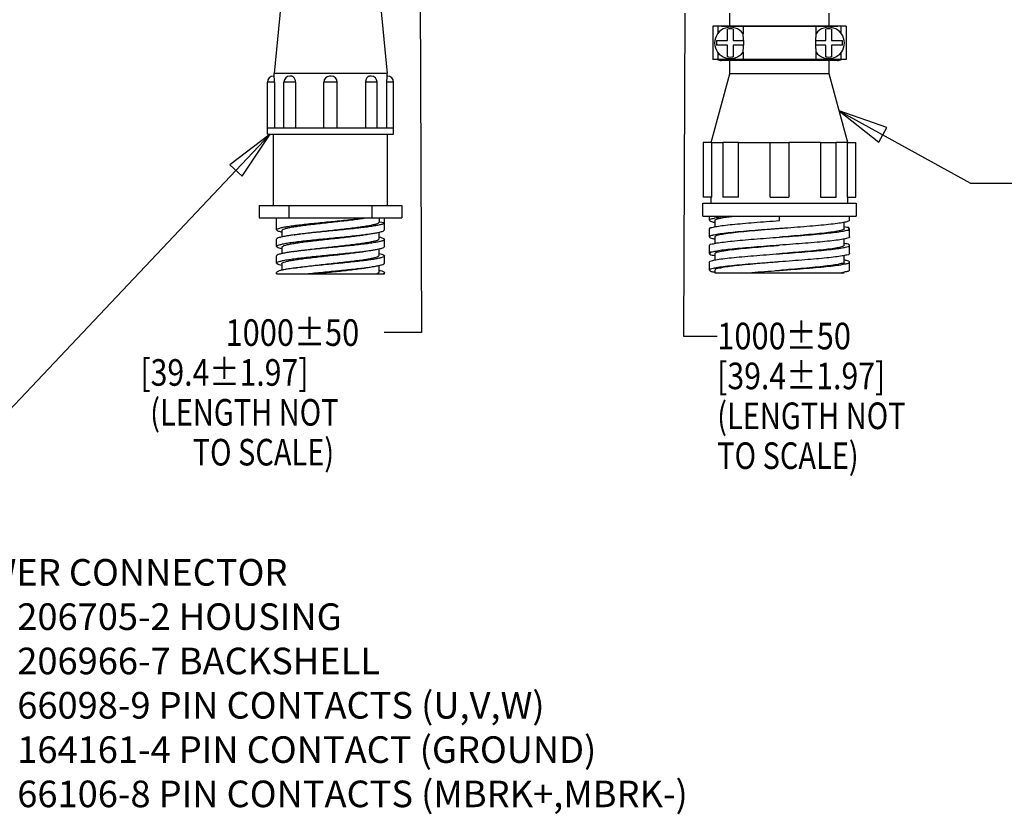
# Model space of a CAD drawing. Units: inches. Extents: x 1.2 to 15.8, y 0.3 to 10.5.
# Drawn here: x 6.3 to 10, y 4.1 to 7.1 of the extents above; entities that cross this region are included whole.
import ezdxf

# ---------------------------------------------------------------- set-up
doc = ezdxf.new("R2010")
doc.units = ezdxf.units.IN
doc.header["$LTSCALE"] = 0.935
doc.header["$MEASUREMENT"] = 0
doc.layers.get('0').update_dxf_attribs({"linetype": 'CONTINUOUS'})
doc.layers.add('8_ALL_NOTES_BALLOONS_SYMBOLS_GT', color=7, linetype='CONTINUOUS')
doc.styles.get("Standard").update_dxf_attribs({"font": 'txt', "width": 0.8})

msp = doc.modelspace()

# ---------------------------------------------------------------- linework, layer by layer
at = {"color": 7, "linetype": 'Continuous'}
for p, q in [((7.31887, 7.12116), (7.29387, 6.86266)), ((7.69387, 7.12116), (7.71887, 6.86266)), ((9.00859, 7.04118), (9.00859, 7.09018)), ((9.38359, 7.04118), (9.38359, 7.09018)), ((8.97759, 7.04118), (9.41459, 7.04118)), ((9.05609, 7.04066), (9.05609, 7.04118)), ((9.33609, 7.04118), (9.33609, 7.04066)), ((9.44734, 7.04066), (8.94484, 7.04066)), ((8.94484, 7.04066), (8.94484, 6.91566)), ((8.96484, 7.01511), (8.96484, 7.04066)), ((9.00009, 6.98675), (9.00009, 7.03009)), ((9.02159, 7.03009), (9.02159, 6.98675)), ((9.05868, 7.04066), (9.05868, 7.01269)), ((9.33349, 7.01269), (9.33349, 7.04066)), ((9.37059, 6.98675), (9.37059, 7.03009)), ((9.39209, 7.03009), (9.39209, 6.98675)), ((9.42734, 7.04066), (9.42734, 7.01511)), ((9.44734, 7.04066), (9.44734, 6.91566)), ((8.95875, 6.98675), (9.00009, 6.98675)), ((8.95875, 6.98675), (8.95875, 6.96958)), ((9.00009, 6.96958), (8.95875, 6.96958)), ((9.00009, 6.92623), (9.00009, 6.96958)), ((9.02159, 6.98675), (9.06111, 6.98675)), ((9.06111, 6.96958), (9.02159, 6.96958)), ((9.02159, 6.96958), (9.02159, 6.92623)), ((9.06111, 6.98675), (9.06111, 6.96958)), ((9.33106, 6.98675), (9.37059, 6.98675)), ((9.33106, 6.98675), (9.33106, 6.96958)), ((9.37059, 6.96958), (9.33106, 6.96958)), ((9.37059, 6.92623), (9.37059, 6.96958)), ((9.39209, 6.98675), (9.43342, 6.98675)), ((9.43342, 6.96958), (9.39209, 6.96958)), ((9.39209, 6.96958), (9.39209, 6.92623)), ((9.43342, 6.96958), (9.43342, 6.98675)), ((8.96484, 6.91566), (8.96484, 6.94122)), ((9.05868, 6.94363), (9.05868, 6.91566)), ((9.33349, 6.91566), (9.33349, 6.94363)), ((9.42734, 6.94122), (9.42734, 6.91566)), ((9.44734, 6.91566), (8.94484, 6.91566)), ((9.41459, 6.91218), (8.97759, 6.91218)), ((9.00859, 6.86212), (9.00859, 6.91218)), ((9.05609, 6.91218), (9.05609, 6.91566)), ((9.11486, 6.91566), (9.11486, 6.91218)), ((9.21531, 6.91566), (9.21531, 6.91218)), ((9.33609, 6.91566), (9.33609, 6.91218)), ((9.38359, 6.86212), (9.38359, 6.91218)), ((7.29387, 6.85316), (7.29387, 6.86266)), ((7.71887, 6.86266), (7.29387, 6.86266)), ((7.71887, 6.85316), (7.71887, 6.86266)), ((8.93932, 6.60361), (9.00859, 6.86212)), ((9.38359, 6.86212), (9.00859, 6.86212)), ((9.45285, 6.60361), (9.38359, 6.86212)), ((7.26887, 6.63466), (7.26887, 6.83066)), ((7.29534, 6.83066), (7.26887, 6.83066)), ((7.29389, 6.85316), (7.29138, 6.85316)), ((7.29534, 6.83066), (7.29534, 6.65716)), ((7.33111, 6.65716), (7.33111, 6.83066)), ((7.3748, 6.83066), (7.33111, 6.83066)), ((7.35789, 6.85316), (7.35362, 6.85316)), ((7.3748, 6.83066), (7.3748, 6.65716)), ((7.53137, 6.83066), (7.48137, 6.83066)), ((7.48137, 6.65716), (7.48137, 6.83066)), ((7.50387, 6.85316), (7.50251, 6.85312)), ((7.50887, 6.85316), (7.50387, 6.85316)), ((7.53137, 6.65716), (7.53137, 6.83066)), ((7.68163, 6.83066), (7.63795, 6.83066)), ((7.63795, 6.83066), (7.63795, 6.65716)), ((7.65913, 6.85316), (7.65485, 6.85316)), ((7.68163, 6.65716), (7.68163, 6.83066)), ((7.74387, 6.83066), (7.7174, 6.83066)), ((7.7174, 6.83066), (7.7174, 6.65716)), ((7.72137, 6.85316), (7.71886, 6.85316)), ((7.74387, 6.63466), (7.74387, 6.83066)), ((7.74387, 6.65716), (7.26887, 6.65716)), ((7.26887, 6.63466), (7.74387, 6.63466)), ((7.29162, 6.36666), (7.29162, 6.63466)), ((7.72112, 6.36666), (7.72112, 6.63466)), ((8.94181, 6.60361), (8.90934, 6.60361)), ((8.90934, 6.60361), (8.90934, 6.39812)), ((8.94183, 6.39812), (8.94183, 6.60361)), ((9.04151, 6.60361), (8.98283, 6.60361)), ((8.98283, 6.60361), (8.98283, 6.39812)), ((9.04152, 6.39812), (9.04152, 6.60361)), ((9.16042, 6.60361), (9.23175, 6.60361)), ((9.16043, 6.39812), (9.16043, 6.60365)), ((9.35065, 6.60365), (9.23174, 6.60365)), ((9.23174, 6.60365), (9.23174, 6.39812)), ((9.35065, 6.60361), (9.35065, 6.39812)), ((9.35067, 6.60361), (9.40934, 6.60361)), ((9.45035, 6.60365), (9.40934, 6.60366)), ((9.40934, 6.39812), (9.40934, 6.60361)), ((9.45035, 6.60361), (9.45035, 6.39812)), ((9.45036, 6.60361), (9.48284, 6.60361)), ((9.48284, 6.39812), (9.48284, 6.60361)), ((8.90709, 6.37562), (9.48509, 6.37562)), ((8.90709, 6.32612), (8.90709, 6.37562)), ((8.94183, 6.39812), (8.90934, 6.39812)), ((8.93934, 6.37562), (8.93934, 6.39812)), ((9.04152, 6.39812), (8.98283, 6.39812)), ((9.16041, 6.39812), (9.23176, 6.39812)), ((9.35065, 6.39812), (9.40934, 6.39812)), ((9.45035, 6.39812), (9.48284, 6.39812)), ((9.45284, 6.37562), (9.45284, 6.39812)), ((9.48509, 6.37562), (9.48509, 6.32612)), ((7.23837, 6.36666), (7.23837, 6.31966)), ((7.23838, 6.36666), (7.77437, 6.36666)), ((7.35119, 6.31966), (7.35119, 6.36666)), ((7.66156, 6.36666), (7.66156, 6.31966)), ((7.77437, 6.36666), (7.77437, 6.31966)), ((7.23838, 6.31966), (7.77437, 6.31966)), ((7.30337, 6.27487), (7.30337, 6.31966)), ((7.68937, 6.31966), (7.68937, 6.30441)), ((7.70937, 6.30196), (7.68937, 6.30441)), ((7.70937, 6.27504), (7.70937, 6.31966)), ((8.90709, 6.32612), (9.48509, 6.32612)), ((8.93234, 6.31087), (8.93234, 6.32612)), ((8.95234, 6.31088), (8.95234, 6.28646)), ((9.19609, 6.31012), (9.19609, 6.32612)), ((9.43983, 6.27888), (9.43983, 6.30316)), ((9.45984, 6.31087), (9.45984, 6.32612)), ((7.32338, 6.27242), (7.32338, 6.24828)), ((7.68937, 6.24191), (7.68937, 6.26616)), ((8.93234, 6.24837), (8.93234, 6.27887)), ((9.45984, 6.24837), (9.45984, 6.27887)), ((7.30337, 6.21254), (7.30337, 6.23946)), ((7.70937, 6.21237), (7.70937, 6.23928)), ((8.95234, 6.24836), (8.95234, 6.22396)), ((9.43983, 6.21636), (9.43983, 6.24075)), ((7.32338, 6.2099), (7.32338, 6.18561)), ((7.68937, 6.1794), (7.68937, 6.20352)), ((8.93234, 6.18587), (8.93234, 6.21637)), ((9.45984, 6.18587), (9.45984, 6.21637)), ((7.30337, 6.14987), (7.30337, 6.17678)), ((7.70937, 6.15004), (7.70937, 6.17696)), ((8.93234, 6.12337), (8.93234, 6.15387)), ((8.95235, 6.18587), (8.95235, 6.16149)), ((9.43982, 6.15387), (9.43982, 6.17828)), ((9.45984, 6.12337), (9.45984, 6.15387)), ((7.30337, 6.10966), (7.30337, 6.11446)), ((7.32338, 6.14742), (7.32338, 6.12324)), ((7.68937, 6.11692), (7.68937, 6.1412)), ((8.95234, 6.12337), (8.95234, 6.11362)), ((9.43984, 6.11362), (9.43984, 6.11578)), ((7.30338, 6.10966), (7.70937, 6.10966)), ((7.70937, 6.10966), (7.70937, 6.11428)), ((8.95234, 6.11362), (9.43983, 6.11362))]:
    msp.add_line(p, q, dxfattribs=at)
for centre, radius, start, end in [((8.97759, 7.00968), 0.0315, 90, 100.38235), ((9.10509, 7.04566), 0.005, 244.69505, 270), ((9.22509, 7.04566), 0.005, 270, 295.30495), ((9.41459, 7.00968), 0.0315, 79.61765, 89.99955), ((9.01084, 6.97816), 0.059, 35.81963, 324.18037), ((9.01084, 6.97816), 0.05303, 78.30478, 101.69522), ((9.38134, 6.97816), 0.059, 215.81963, 144.18037), ((9.38134, 6.97816), 0.05303, 78.30478, 101.69522), ((8.97759, 6.94368), 0.0315, 243.06192, 270), ((9.01084, 6.97816), 0.05303, 258.30478, 281.69522), ((9.38134, 6.97816), 0.05303, 258.30478, 281.69522), ((9.41459, 6.94368), 0.0315, 270, 296.93322), ((7.29137, 6.83066), 0.0225, 90.00047, 180), ((7.35361, 6.83066), 0.0225, 90.00026, 180), ((7.50387, 6.83066), 0.0225, 93.45151, 180), ((7.50887, 6.83066), 0.0225, 0, 89.99966), ((7.65913, 6.83066), 0.0225, 0, 89.99972), ((7.72137, 6.83066), 0.0225, 0, 89.99953)]:
    msp.add_arc(centre, radius, start, end, dxfattribs=at)
for points, knots in [([(9.06085, 6.98675), (9.06076, 6.98904), (9.06053, 6.9934), (9.06005, 6.99953), (9.05952, 7.00483), (9.05904, 7.00912), (9.05877, 7.01163), (9.05868, 7.01269)], [0, 0, 0, 0, 0.006884161, 0.013087837, 0.018469121, 0.022855736, 0.026040579, 0.026040579, 0.026040579, 0.026040579]), ([(9.33349, 7.01269), (9.3334, 7.01163), (9.33313, 7.00912), (9.33265, 7.00483), (9.33212, 6.99953), (9.33164, 6.99339), (9.33141, 6.98904), (9.33132, 6.98675)], [0, 0, 0, 0, 0.003187824, 0.007575965, 0.01295572, 0.019159343, 0.026040579, 0.026040579, 0.026040579, 0.026040579]), ([(9.05868, 6.94363), (9.05877, 6.94469), (9.05904, 6.9472), (9.05952, 6.95149), (9.06005, 6.95679), (9.06053, 6.96293), (9.06076, 6.96728), (9.06085, 6.96958)], [0, 0, 0, 0, 0.003187795, 0.007575956, 0.012955772, 0.019159381, 0.026040579, 0.026040579, 0.026040579, 0.026040579]), ([(9.33132, 6.96958), (9.33141, 6.96728), (9.33164, 6.96293), (9.33212, 6.95679), (9.33265, 6.95149), (9.33313, 6.9472), (9.3334, 6.94469), (9.33349, 6.94363)], [0, 0, 0, 0, 0.006884063, 0.013087703, 0.018469128, 0.022855784, 0.026040579, 0.026040579, 0.026040579, 0.026040579]), ([(7.29534, 6.83066), (7.29534, 6.83259), (7.29528, 6.83632), (7.29508, 6.84163), (7.29466, 6.84605), (7.29454, 6.84985), (7.29385, 6.8515), (7.29416, 6.85316), (7.29389, 6.85316)], [0, 0, 0, 0, 0.005774117, 0.011220311, 0.015837693, 0.019419848, 0.021760208, 0.022567683, 0.022567683, 0.022567683, 0.022567683]), ([(7.3748, 6.83066), (7.3748, 6.8326), (7.37441, 6.83645), (7.37269, 6.84184), (7.36999, 6.84651), (7.36649, 6.85016), (7.36239, 6.85257), (7.35935, 6.85316), (7.35789, 6.85316)], [0, 0, 0, 0, 0.0058038, 0.011518792, 0.016859322, 0.021840801, 0.026547626, 0.030909889, 0.030909889, 0.030909889, 0.030909889]), ([(7.65486, 6.85316), (7.65344, 6.85316), (7.65047, 6.8526), (7.64642, 6.85029), (7.6429, 6.8467), (7.64014, 6.84205), (7.63836, 6.83658), (7.63795, 6.83265), (7.63795, 6.83066)], [0, 0, 0, 0, 0.004240736, 0.008855948, 0.013797086, 0.01914491, 0.024947537, 0.030910808, 0.030910808, 0.030910808, 0.030910808]), ([(7.71886, 6.85316), (7.7186, 6.85316), (7.7189, 6.85157), (7.71822, 6.84997), (7.7181, 6.84624), (7.71768, 6.84183), (7.71747, 6.83644), (7.7174, 6.83264), (7.7174, 6.83066)], [0, 0, 0, 0, 0.000764567, 0.003015138, 0.006526065, 0.011120538, 0.016636665, 0.022567707, 0.022567707, 0.022567707, 0.022567707]), ([(8.94183, 6.60365), (8.94401, 6.60365), (8.94969, 6.6037), (8.96014, 6.60366), (8.97162, 6.6037), (8.97961, 6.60365), (8.98283, 6.60364)], [0, 0, 0, 0, 0.006553449, 0.017048358, 0.031335041, 0.041003916, 0.041003916, 0.041003916, 0.041003916]), ([(9.04152, 6.60361), (9.05059, 6.60361), (9.06936, 6.60371), (9.09837, 6.60366), (9.12894, 6.60369), (9.1498, 6.60365), (9.16043, 6.60365)], [0, 0, 0, 0, 0.02719645, 0.05633892, 0.08702113, 0.11890761, 0.11890761, 0.11890761, 0.11890761]), ([(7.30347, 6.27488), (7.30344, 6.27506), (7.30337, 6.27684), (7.30862, 6.27954), (7.3165, 6.28228), (7.33013, 6.28533), (7.3476, 6.28835), (7.36927, 6.29144), (7.39431, 6.29454), (7.42219, 6.29765), (7.45219, 6.30076), (7.48355, 6.30388), (7.51548, 6.30701), (7.54719, 6.31013), (7.57786, 6.31325), (7.60674, 6.31636), (7.62529, 6.31855), (7.63413, 6.31966)], [0, 0, 0, 0, 0.00052406, 0.00518928, 0.01421635, 0.02785524, 0.04588072, 0.06788698, 0.09334252, 0.12162668, 0.15203593, 0.18381245, 0.21616869, 0.24829485, 0.27939107, 0.30867272, 0.33541735, 0.33541735, 0.33541735, 0.33541735]), ([(7.32366, 6.2724), (7.32369, 6.27305), (7.32443, 6.2758), (7.33105, 6.27809), (7.34049, 6.2814), (7.35513, 6.28438), (7.3734, 6.28759), (7.39523, 6.29073), (7.41986, 6.29391), (7.44674, 6.29709), (7.47523, 6.30027), (7.50461, 6.30347), (7.53405, 6.30667), (7.56276, 6.30986), (7.58995, 6.31305), (7.61494, 6.31623), (7.63076, 6.3185), (7.63819, 6.31966)], [0, 0, 0, 0, 0.00193967, 0.00805313, 0.01854592, 0.03336285, 0.0521447, 0.07444903, 0.09942954, 0.12669071, 0.15561104, 0.18544028, 0.21535346, 0.24447158, 0.27208399, 0.2974937, 0.32003353, 0.32003353, 0.32003353, 0.32003353]), ([(7.70937, 6.30196), (7.70937, 6.30061), (7.70558, 6.29763), (7.69835, 6.29528), (7.68628, 6.29219), (7.67011, 6.28928), (7.64972, 6.28622), (7.62578, 6.28316), (7.59886, 6.28008), (7.56965, 6.27699), (7.53888, 6.27389), (7.5073, 6.2708), (7.4757, 6.2677), (7.44486, 6.26461), (7.41554, 6.26152), (7.38847, 6.25843), (7.36617, 6.2556), (7.35298, 6.25367), (7.3479, 6.25288)], [0, 0, 0, 0, 0.00402984, 0.01199692, 0.02411376, 0.04072878, 0.06153203, 0.08585523, 0.11318681, 0.14279314, 0.17397556, 0.20596647, 0.23798159, 0.2692314, 0.29895488, 0.32642433, 0.35096963, 0.36639923, 0.36639923, 0.36639923, 0.36639923]), ([(7.36953, 6.25634), (7.37363, 6.25701), (7.38569, 6.2589), (7.40664, 6.26174), (7.43304, 6.26499), (7.46142, 6.26824), (7.49101, 6.2715), (7.52103, 6.27475), (7.55066, 6.278), (7.57906, 6.28125), (7.60545, 6.28449), (7.62912, 6.28771), (7.64949, 6.29095), (7.66588, 6.29402), (7.67818, 6.29731), (7.68559, 6.2999), (7.68932, 6.30303), (7.68932, 6.30441)], [0, 0, 0, 0, 0.01248098, 0.03659696, 0.06344175, 0.09225989, 0.12229599, 0.15276648, 0.18284601, 0.21170593, 0.23852593, 0.26260961, 0.28338573, 0.30030366, 0.31286241, 0.32093049, 0.32506938, 0.32506938, 0.32506938, 0.32506938]), ([(9.0061, 6.32612), (8.99576, 6.325), (8.97804, 6.32289), (8.95394, 6.31933), (8.94159, 6.31613), (8.93218, 6.31318), (8.93236, 6.31095), (8.93237, 6.31088)], [0, 0, 0, 0, 0.031212145, 0.054629597, 0.069538218, 0.075976508, 0.076185404, 0.076185404, 0.076185404, 0.076185404]), ([(8.93237, 6.31088), (8.93271, 6.30909), (8.93963, 6.30567), (8.94609, 6.30412), (8.95154, 6.30332), (8.95235, 6.30319)], [0, 0, 0, 0, 0.005451984, 0.019365448, 0.021838223, 0.021838223, 0.021838223, 0.021838223]), ([(8.93314, 6.27887), (8.93314, 6.27949), (8.93379, 6.28355), (8.94643, 6.28444), (8.96188, 6.28913), (8.98823, 6.29199), (9.02029, 6.29578), (9.05883, 6.29928), (9.10188, 6.3029), (9.14817, 6.30651), (9.17993, 6.3089), (9.19609, 6.31012)], [0, 0, 0, 0, 0.00186777, 0.01153867, 0.02950238, 0.05538808, 0.08838414, 0.12739891, 0.17112294, 0.21808033, 0.26667783, 0.26667783, 0.26667783, 0.26667783]), ([(8.95249, 6.31084), (8.95296, 6.31242), (8.95859, 6.31636), (8.97168, 6.31873), (8.99049, 6.32236), (9.00487, 6.32429), (9.01197, 6.32513)], [0, 0, 0, 0, 0.004956767, 0.018478106, 0.040609688, 0.062058364, 0.062058364, 0.062058364, 0.062058364]), ([(9.4598, 6.31088), (9.45947, 6.30909), (9.45257, 6.30565), (9.43983, 6.30299), (9.41739, 6.29918), (9.38777, 6.29572), (9.35109, 6.29203), (9.309, 6.28837), (9.26286, 6.28468), (9.22478, 6.28179), (9.20225, 6.28009), (9.19609, 6.27962)], [0, 0, 0, 0, 0.00545182, 0.01936514, 0.04183871, 0.07220178, 0.10942183, 0.1521995, 0.19902878, 0.24825547, 0.26679866, 0.26679866, 0.26679866, 0.26679866]), ([(7.32338, 6.26597), (7.31952, 6.26692), (7.31338, 6.26861), (7.30599, 6.27083), (7.30365, 6.27386), (7.30347, 6.27488)], [0, 0, 0, 0, 0.011900946, 0.019364886, 0.022477499, 0.022477499, 0.022477499, 0.022477499]), ([(7.66924, 6.26231), (7.67035, 6.26249), (7.67692, 6.26356), (7.68749, 6.26549), (7.69911, 6.26869), (7.70655, 6.27095), (7.70913, 6.27398), (7.7093, 6.27506)], [0, 0, 0, 0, 0.003380796, 0.019985883, 0.032118301, 0.039701769, 0.042978326, 0.042978326, 0.042978326, 0.042978326]), ([(9.16522, 6.27729), (9.14888, 6.27605), (9.11727, 6.27363), (9.07191, 6.26991), (9.03102, 6.26631), (8.99621, 6.26248), (8.96789, 6.25943), (8.94904, 6.25479), (8.93602, 6.25367), (8.93322, 6.24922), (8.93293, 6.2482)], [0, 0, 0, 0, 0.04916411, 0.09510429, 0.13658891, 0.17215962, 0.2005796, 0.22089689, 0.23257079, 0.23575841, 0.23575841, 0.23575841, 0.23575841]), ([(9.18996, 6.27912), (9.1885, 6.279), (9.17113, 6.27758), (9.13863, 6.27492), (9.09382, 6.27105), (9.05296, 6.26727), (9.01786, 6.2633), (8.98922, 6.26001), (8.96966, 6.25536), (8.95654, 6.25385), (8.95319, 6.24937), (8.95282, 6.24821)], [0, 0, 0, 0, 0.00441208, 0.05226766, 0.09783674, 0.13936418, 0.17525223, 0.20413954, 0.22498584, 0.23715613, 0.24078786, 0.24078786, 0.24078786, 0.24078786]), ([(9.19609, 6.24762), (9.21224, 6.24884), (9.24401, 6.25124), (9.29031, 6.25484), (9.33335, 6.25847), (9.37189, 6.26197), (9.40396, 6.26576), (9.4303, 6.26862), (9.44574, 6.2733), (9.45838, 6.27419), (9.45904, 6.27825), (9.45904, 6.27887)], [0, 0, 0, 0, 0.04861335, 0.09557133, 0.13929407, 0.17830682, 0.2113005, 0.23718351, 0.25514417, 0.26481211, 0.2666778, 0.2666778, 0.2666778, 0.2666778]), ([(9.4398, 6.27887), (9.43981, 6.27881), (9.43996, 6.27654), (9.43064, 6.27333), (9.41799, 6.27007), (9.39379, 6.26629), (9.36346, 6.26256), (9.32607, 6.25873), (9.28393, 6.25491), (9.24002, 6.25121), (9.21037, 6.24879), (9.19609, 6.24762)], [0, 0, 0, 0, 0.00019283, 0.00674535, 0.02186339, 0.04553577, 0.0769573, 0.11486904, 0.15779395, 0.20404785, 0.24704131, 0.24704131, 0.24704131, 0.24704131]), ([(9.45904, 6.27887), (9.45904, 6.27949), (9.45839, 6.28355), (9.44885, 6.28426), (9.44308, 6.28551), (9.43979, 6.28628)], [0, 0, 0, 0, 0.001867777, 0.011538709, 0.021696958, 0.021696958, 0.021696958, 0.021696958]), ([(7.30337, 6.21254), (7.30337, 6.2139), (7.30726, 6.21693), (7.3148, 6.21934), (7.3274, 6.22252), (7.34418, 6.22546), (7.36511, 6.22857), (7.38954, 6.23165), (7.41691, 6.23476), (7.44652, 6.23787), (7.47764, 6.24098), (7.50947, 6.2441), (7.54123, 6.24721), (7.57211, 6.25033), (7.60135, 6.25344), (7.62801, 6.25651), (7.65039, 6.25943), (7.66371, 6.26142), (7.66924, 6.26231)], [0, 0, 0, 0, 0.00405776, 0.01227094, 0.02508988, 0.04233591, 0.06363117, 0.08846584, 0.11623779, 0.14626083, 0.17778871, 0.21004392, 0.24221943, 0.2735196, 0.3031503, 0.33043365, 0.35404227, 0.37083894, 0.37083894, 0.37083894, 0.37083894]), ([(7.3479, 6.25288), (7.34605, 6.25259), (7.3386, 6.2514), (7.32708, 6.24936), (7.31464, 6.2462), (7.3072, 6.24381), (7.30337, 6.2408), (7.30337, 6.23946)], [0, 0, 0, 0, 0.005605161, 0.022633225, 0.035287297, 0.043396141, 0.047414513, 0.047414513, 0.047414513, 0.047414513]), ([(7.32339, 6.2099), (7.32345, 6.21117), (7.32659, 6.21422), (7.33371, 6.21671), (7.34517, 6.21993), (7.36066, 6.22292), (7.37993, 6.22607), (7.40248, 6.22921), (7.42776, 6.23237), (7.45514, 6.23554), (7.4839, 6.23872), (7.5133, 6.24191), (7.54256, 6.2451), (7.57089, 6.2483), (7.59753, 6.25148), (7.62176, 6.25467), (7.63814, 6.2571), (7.64636, 6.25849), (7.6475, 6.25869)], [0, 0, 0, 0, 0.0037893, 0.01138992, 0.02323262, 0.039158, 0.05881614, 0.08175955, 0.10745359, 0.13524858, 0.16444018, 0.19427613, 0.22396675, 0.25271735, 0.27980689, 0.30445503, 0.3260357, 0.32948089, 0.32948089, 0.32948089, 0.32948089]), ([(7.70937, 6.23928), (7.70937, 6.23793), (7.70558, 6.23496), (7.69835, 6.2326), (7.68628, 6.22952), (7.67011, 6.2266), (7.64972, 6.22355), (7.62577, 6.22048), (7.59886, 6.2174), (7.56965, 6.21431), (7.53888, 6.21121), (7.5073, 6.20812), (7.4757, 6.20502), (7.44486, 6.20193), (7.41554, 6.19884), (7.38847, 6.19575), (7.36477, 6.19275), (7.35019, 6.19059), (7.34372, 6.18954)], [0, 0, 0, 0, 0.00402979, 0.01199718, 0.02411266, 0.04072946, 0.0615353, 0.08585818, 0.1131891, 0.14279591, 0.17397794, 0.20596868, 0.23798361, 0.26923315, 0.29895626, 0.32642536, 0.35097036, 0.37062853, 0.37062853, 0.37062853, 0.37062853]), ([(7.36543, 6.19315), (7.3702, 6.19396), (7.38283, 6.196), (7.40431, 6.19894), (7.43054, 6.2022), (7.45883, 6.20545), (7.48843, 6.20872), (7.51853, 6.21198), (7.54831, 6.21524), (7.57693, 6.2185), (7.60359, 6.22175), (7.62756, 6.22499), (7.64826, 6.22823), (7.66496, 6.23133), (7.67763, 6.23461), (7.68519, 6.23729), (7.68933, 6.24036), (7.68932, 6.24186), (7.68932, 6.24192)], [0, 0, 0, 0, 0.01451102, 0.0383809, 0.06505083, 0.09377991, 0.12382195, 0.15438303, 0.18462253, 0.21369832, 0.24078175, 0.26518165, 0.28629755, 0.30354206, 0.31640462, 0.32476467, 0.32909038, 0.32925058, 0.32925058, 0.32925058, 0.32925058]), ([(7.68939, 6.24817), (7.69274, 6.24738), (7.69882, 6.2458), (7.70555, 6.24363), (7.70937, 6.24062), (7.70937, 6.23928)], [0, 0, 0, 0, 0.010332567, 0.01844124, 0.022459564, 0.022459564, 0.022459564, 0.022459564]), ([(8.93293, 6.2482), (8.93283, 6.24788), (8.93241, 6.24453), (8.94305, 6.2433), (8.94837, 6.24167), (8.95233, 6.24074)], [0, 0, 0, 0, 0.001020769, 0.009521897, 0.021731134, 0.021731134, 0.021731134, 0.021731134]), ([(8.93314, 6.21637), (8.93314, 6.21699), (8.93379, 6.22105), (8.94643, 6.22194), (8.96188, 6.22663), (8.98823, 6.22949), (9.02029, 6.23328), (9.05883, 6.23678), (9.10188, 6.2404), (9.14817, 6.24401), (9.17993, 6.2464), (9.19609, 6.24762)], [0, 0, 0, 0, 0.00186778, 0.01153871, 0.02950239, 0.05538813, 0.08838421, 0.12739903, 0.17112306, 0.21808045, 0.26667783, 0.26667783, 0.26667783, 0.26667783]), ([(9.45925, 6.2482), (9.45934, 6.24788), (9.45975, 6.24453), (9.44703, 6.24303), (9.43335, 6.23864), (9.40689, 6.2356), (9.375, 6.23178), (9.33598, 6.22819), (9.29226, 6.2245), (9.24503, 6.22081), (9.2126, 6.21837), (9.19609, 6.21712)], [0, 0, 0, 0, 0.00102081, 0.00952204, 0.02666276, 0.05216799, 0.08521464, 0.12466334, 0.16913115, 0.21704985, 0.26672043, 0.26672043, 0.26672043, 0.26672043]), ([(7.32337, 6.20365), (7.31997, 6.20444), (7.31389, 6.20603), (7.30717, 6.20822), (7.30337, 6.2112), (7.30337, 6.21254)], [0, 0, 0, 0, 0.010460138, 0.018440156, 0.0224675, 0.0224675, 0.0224675, 0.0224675]), ([(7.30337, 6.14987), (7.30337, 6.15121), (7.3072, 6.15422), (7.31464, 6.15662), (7.32708, 6.15978), (7.34365, 6.1627), (7.36432, 6.16578), (7.38847, 6.16884), (7.41554, 6.17193), (7.44486, 6.17502), (7.4757, 6.17811), (7.5073, 6.18121), (7.53887, 6.1843), (7.56964, 6.1874), (7.59885, 6.19049), (7.62576, 6.19357), (7.64758, 6.19636), (7.66033, 6.19823), (7.66505, 6.19897)], [0, 0, 0, 0, 0.00401922, 0.01212991, 0.0247843, 0.04181205, 0.06284579, 0.0873899, 0.11485791, 0.14457973, 0.17582762, 0.20784098, 0.23983024, 0.27101068, 0.30061878, 0.32794246, 0.35227291, 0.36659744, 0.36659744, 0.36659744, 0.36659744]), ([(7.34372, 6.18954), (7.34327, 6.18946), (7.33721, 6.18847), (7.32708, 6.18669), (7.31464, 6.18353), (7.3072, 6.18113), (7.30337, 6.17812), (7.30337, 6.17678)], [0, 0, 0, 0, 0.001376133, 0.018403985, 0.031057838, 0.039166595, 0.043184945, 0.043184945, 0.043184945, 0.043184945]), ([(7.3236, 6.14745), (7.32356, 6.14779), (7.32363, 6.14997), (7.3294, 6.15253), (7.33761, 6.1556), (7.35128, 6.15864), (7.36849, 6.16179), (7.3894, 6.16493), (7.41322, 6.16809), (7.43945, 6.17125), (7.4675, 6.17442), (7.49665, 6.17761), (7.52608, 6.1808), (7.55498, 6.18399), (7.58256, 6.18716), (7.60812, 6.19034), (7.62817, 6.19309), (7.6396, 6.19488), (7.64337, 6.1955)], [0, 0, 0, 0, 0.00105175, 0.00622805, 0.01565769, 0.02940242, 0.04717499, 0.0685358, 0.09269566, 0.11930384, 0.14777452, 0.17737726, 0.20727625, 0.23658638, 0.26459075, 0.29056977, 0.3138484, 0.32530305, 0.32530305, 0.32530305, 0.32530305]), ([(7.36542, 6.19317), (7.36319, 6.19279), (7.35817, 6.19193), (7.35094, 6.19072), (7.34594, 6.1899), (7.34372, 6.18953)], [0, 0, 0, 0, 0.006802864, 0.015266181, 0.022001496, 0.022001496, 0.022001496, 0.022001496]), ([(7.66505, 6.19897), (7.6672, 6.19931), (7.6748, 6.20053), (7.68627, 6.20261), (7.69834, 6.20568), (7.70558, 6.20804), (7.70937, 6.21102), (7.70937, 6.21237)], [0, 0, 0, 0, 0.006538044, 0.023064839, 0.035197235, 0.04318853, 0.04721633, 0.04721633, 0.04721633, 0.04721633]), ([(9.19609, 6.21712), (9.17993, 6.2159), (9.14816, 6.2135), (9.10186, 6.2099), (9.05882, 6.20628), (9.02028, 6.20278), (8.98822, 6.19899), (8.96187, 6.19612), (8.94643, 6.19144), (8.93379, 6.19055), (8.93314, 6.18649), (8.93314, 6.18587)], [0, 0, 0, 0, 0.04861341, 0.09557126, 0.13929402, 0.17830687, 0.21130051, 0.23718346, 0.25514419, 0.26481212, 0.2666778, 0.2666778, 0.2666778, 0.2666778]), ([(8.95286, 6.18572), (8.95321, 6.18685), (8.95647, 6.1914), (8.96973, 6.19282), (8.9893, 6.19755), (9.01809, 6.20082), (9.05332, 6.20481), (9.09429, 6.20859), (9.13918, 6.21247), (9.17356, 6.21528), (9.19278, 6.21685), (9.19609, 6.21712)], [0, 0, 0, 0, 0.00356616, 0.01578804, 0.03671625, 0.0657508, 0.10177293, 0.14342661, 0.18907241, 0.23695224, 0.24691433, 0.24691433, 0.24691433, 0.24691433]), ([(9.19609, 6.18512), (9.21224, 6.18634), (9.24401, 6.18874), (9.29031, 6.19234), (9.33335, 6.19597), (9.37189, 6.19947), (9.40396, 6.20326), (9.4303, 6.20612), (9.44574, 6.2108), (9.45838, 6.21169), (9.45904, 6.21575), (9.45904, 6.21637)], [0, 0, 0, 0, 0.04861352, 0.09557135, 0.13929408, 0.17830694, 0.21130055, 0.23718348, 0.25514421, 0.26481212, 0.2666778, 0.2666778, 0.2666778, 0.2666778]), ([(9.43965, 6.21631), (9.4397, 6.21615), (9.44011, 6.21349), (9.4292, 6.21082), (9.41638, 6.20706), (9.39112, 6.20351), (9.36021, 6.19967), (9.3222, 6.19588), (9.27961, 6.19203), (9.237, 6.18846), (9.20881, 6.18616), (9.19609, 6.18512)], [0, 0, 0, 0, 0.00050083, 0.00779632, 0.02371973, 0.04818545, 0.08028588, 0.11880415, 0.16218928, 0.20874886, 0.24704662, 0.24704662, 0.24704662, 0.24704662]), ([(9.45904, 6.21637), (9.45904, 6.21699), (9.45839, 6.22105), (9.44885, 6.22176), (9.44309, 6.22301), (9.43979, 6.22378)], [0, 0, 0, 0, 0.001867781, 0.011538726, 0.021691196, 0.021691196, 0.021691196, 0.021691196]), ([(7.70937, 6.17696), (7.70937, 6.17565), (7.70577, 6.17273), (7.6988, 6.17042), (7.68723, 6.16739), (7.67168, 6.16456), (7.65208, 6.16155), (7.629, 6.15855), (7.60302, 6.15553), (7.57473, 6.15251), (7.54484, 6.14948), (7.51402, 6.14645), (7.48303, 6.14342), (7.45259, 6.14039), (7.42342, 6.13737), (7.39622, 6.13435), (7.37163, 6.13133), (7.35581, 6.12913), (7.34825, 6.12794), (7.34786, 6.12788)], [0, 0, 0, 0, 0.00391069, 0.0115868, 0.02320947, 0.03916522, 0.05922952, 0.08261714, 0.10901699, 0.13767021, 0.16796386, 0.19916958, 0.23055705, 0.2613867, 0.29094075, 0.31852151, 0.34348861, 0.36526499, 0.36644489, 0.36644489, 0.36644489, 0.36644489]), ([(7.3694, 6.13132), (7.37229, 6.1318), (7.38293, 6.1335), (7.40232, 6.13618), (7.42825, 6.13942), (7.45632, 6.14267), (7.48576, 6.14593), (7.51579, 6.14918), (7.54557, 6.15244), (7.57428, 6.15569), (7.60112, 6.15894), (7.62535, 6.16217), (7.64641, 6.1654), (7.66345, 6.16854), (7.67665, 6.17175), (7.68442, 6.1746), (7.68932, 6.17749), (7.68929, 6.17924), (7.68927, 6.17939)], [0, 0, 0, 0, 0.00878788, 0.03233218, 0.05870874, 0.08720166, 0.11708651, 0.14757076, 0.17781591, 0.2069794, 0.23423861, 0.25890809, 0.2803646, 0.29799511, 0.3112858, 0.3201031, 0.32477542, 0.32524156, 0.32524156, 0.32524156, 0.32524156]), ([(7.68938, 6.18584), (7.69274, 6.18506), (7.69882, 6.18348), (7.70555, 6.18131), (7.70937, 6.1783), (7.70937, 6.17696)], [0, 0, 0, 0, 0.010337984, 0.018445845, 0.022463917, 0.022463917, 0.022463917, 0.022463917]), ([(8.9329, 6.15404), (8.93281, 6.15436), (8.93237, 6.15766), (8.94505, 6.15921), (8.95867, 6.16357), (8.98512, 6.16663), (9.017, 6.17044), (9.05604, 6.17404), (9.09981, 6.17774), (9.14709, 6.18142), (9.17956, 6.18387), (9.19609, 6.18512)], [0, 0, 0, 0, 0.00098533, 0.00942145, 0.02651502, 0.05199769, 0.08504592, 0.12451773, 0.1690261, 0.21699763, 0.26672739, 0.26672739, 0.26672739, 0.26672739]), ([(9.19609, 6.15462), (9.17971, 6.15339), (9.14753, 6.15096), (9.10065, 6.14731), (9.05718, 6.14363), (9.01834, 6.14008), (8.98639, 6.13627), (8.95994, 6.13332), (8.94567, 6.12875), (8.93284, 6.12758), (8.93297, 6.12393), (8.93306, 6.12351)], [0, 0, 0, 0, 0.04927626, 0.09682863, 0.14101304, 0.18029733, 0.21332721, 0.23898151, 0.25644083, 0.2653888, 0.26668411, 0.26668411, 0.26668411, 0.26668411]), ([(8.93314, 6.18587), (8.93314, 6.18525), (8.93378, 6.18119), (8.94332, 6.18048), (8.94909, 6.17923), (8.95239, 6.17846)], [0, 0, 0, 0, 0.001867775, 0.011538715, 0.021700639, 0.021700639, 0.021700639, 0.021700639]), ([(9.19609, 6.15462), (9.18987, 6.15411), (9.16783, 6.15232), (9.1308, 6.14927), (9.08651, 6.14539), (9.04633, 6.14163), (9.01247, 6.13758), (8.98453, 6.13448), (8.96765, 6.12948), (8.95424, 6.1285), (8.95322, 6.12406), (8.95318, 6.12333)], [0, 0, 0, 0, 0.01869874, 0.06634847, 0.11143659, 0.15219789, 0.18706811, 0.21468446, 0.23406011, 0.24465039, 0.24685938, 0.24685938, 0.24685938, 0.24685938]), ([(9.45904, 6.18587), (9.45904, 6.18525), (9.45838, 6.18119), (9.44574, 6.1803), (9.43029, 6.17562), (9.40395, 6.17276), (9.37188, 6.16897), (9.33334, 6.16547), (9.2903, 6.16184), (9.244, 6.15824), (9.21224, 6.15584), (9.19609, 6.15462)], [0, 0, 0, 0, 0.00186778, 0.01153871, 0.02950239, 0.05538813, 0.08838422, 0.12739903, 0.17112307, 0.21808046, 0.26667783, 0.26667783, 0.26667783, 0.26667783]), ([(9.19609, 6.12262), (9.20618, 6.12338), (9.23253, 6.12537), (9.27418, 6.12856), (9.31953, 6.13227), (9.36055, 6.13587), (9.3955, 6.13971), (9.42394, 6.14277), (9.44297, 6.14739), (9.45601, 6.14856), (9.45896, 6.153), (9.45927, 6.15404)], [0, 0, 0, 0, 0.03038356, 0.07925276, 0.12531197, 0.16693112, 0.20264345, 0.23120393, 0.25165265, 0.26343995, 0.26671022, 0.26671022, 0.26671022, 0.26671022]), ([(9.43942, 6.15374), (9.43951, 6.15348), (9.44, 6.15041), (9.42788, 6.14826), (9.41455, 6.14409), (9.38842, 6.14071), (9.35686, 6.13679), (9.31828, 6.13301), (9.27526, 6.12916), (9.23396, 6.12571), (9.20724, 6.12353), (9.19609, 6.12262)], [0, 0, 0, 0, 0.00080876, 0.00885447, 0.02562711, 0.05085174, 0.08363962, 0.12271195, 0.16654626, 0.21342091, 0.24698701, 0.24698701, 0.24698701, 0.24698701]), ([(9.45927, 6.15404), (9.45936, 6.15436), (9.45981, 6.15766), (9.44913, 6.15893), (9.44383, 6.16059), (9.43983, 6.16152)], [0, 0, 0, 0, 0.000985327, 0.009421449, 0.021748024, 0.021748024, 0.021748024, 0.021748024]), ([(7.32337, 6.14098), (7.31992, 6.14178), (7.31381, 6.14337), (7.30709, 6.14558), (7.30337, 6.14854), (7.30337, 6.14987)], [0, 0, 0, 0, 0.010632202, 0.018495417, 0.022469379, 0.022469379, 0.022469379, 0.022469379]), ([(7.34786, 6.12788), (7.34229, 6.127), (7.33223, 6.12526), (7.31863, 6.12253), (7.31008, 6.11948), (7.30391, 6.11729), (7.30364, 6.11491), (7.30366, 6.11447)], [0, 0, 0, 0, 0.016907918, 0.030920395, 0.040613405, 0.046057816, 0.047394005, 0.047394005, 0.047394005, 0.047394005]), ([(7.41642, 6.10966), (7.42625, 6.11074), (7.44641, 6.11285), (7.47715, 6.11593), (7.5086, 6.11901), (7.54, 6.12209), (7.57057, 6.12517), (7.59957, 6.12825), (7.62627, 6.1313), (7.64925, 6.13427), (7.66323, 6.13633), (7.66923, 6.13731)], [0, 0, 0, 0, 0.02967274, 0.06081337, 0.0926721, 0.12447621, 0.15545181, 0.18485011, 0.21196675, 0.23608964, 0.25434534, 0.25434534, 0.25434534, 0.25434534]), ([(7.44765, 6.10966), (7.45725, 6.11076), (7.47674, 6.11294), (7.50612, 6.11613), (7.53555, 6.11933), (7.56416, 6.12252), (7.59119, 6.1257), (7.61597, 6.12888), (7.63449, 6.13152), (7.64467, 6.13321), (7.64748, 6.1337)], [0, 0, 0, 0, 0.0290068, 0.05882292, 0.08868083, 0.1178072, 0.14516557, 0.17035127, 0.19273341, 0.20129857, 0.20129857, 0.20129857, 0.20129857]), ([(7.66923, 6.13731), (7.67003, 6.13744), (7.67625, 6.13847), (7.68636, 6.14031), (7.69839, 6.14337), (7.70562, 6.14574), (7.70937, 6.14871), (7.70937, 6.15004)], [0, 0, 0, 0, 0.002438953, 0.018892544, 0.031038873, 0.038986369, 0.042979945, 0.042979945, 0.042979945, 0.042979945]), ([(7.6773, 6.10966), (7.68017, 6.11053), (7.68403, 6.11201), (7.6893, 6.11478), (7.68927, 6.11668), (7.68923, 6.1169)], [0, 0, 0, 0, 0.009003494, 0.013851177, 0.014510255, 0.014510255, 0.014510255, 0.014510255]), ([(7.68941, 6.12323), (7.69118, 6.12283), (7.69621, 6.12157), (7.70234, 6.11941), (7.70865, 6.11728), (7.70909, 6.11479), (7.70908, 6.11428)], [0, 0, 0, 0, 0.005446346, 0.015318778, 0.020947562, 0.022471738, 0.022471738, 0.022471738, 0.022471738]), ([(8.93306, 6.12351), (8.93322, 6.12264), (8.9351, 6.11824), (8.9438, 6.1176), (8.94971, 6.11651), (8.95237, 6.11593)], [0, 0, 0, 0, 0.002643348, 0.013541856, 0.021702887, 0.021702887, 0.021702887, 0.021702887]), ([(9.0808, 6.11362), (9.09635, 6.11493), (9.12827, 6.11748), (9.16671, 6.12041), (9.18958, 6.12213), (9.19609, 6.12262)], [0, 0, 0, 0, 0.0468227, 0.09607662, 0.11564016, 0.11564016, 0.11564016, 0.11564016]), ([(9.45912, 6.12351), (9.45895, 6.12264), (9.45707, 6.11824), (9.44822, 6.11759), (9.44219, 6.11646), (9.43939, 6.11584)], [0, 0, 0, 0, 0.002643354, 0.013541861, 0.02212076, 0.02212076, 0.02212076, 0.02212076]), ([(7.70908, 6.11428), (7.70908, 6.11375), (7.70859, 6.1112), (7.70569, 6.11041), (7.70394, 6.10966)], [0, 0, 0, 0, 0.001594659, 0.0072986133, 0.0072986133, 0.0072986133, 0.0072986133])]:
    msp.add_open_spline(points, degree=3, knots=knots, dxfattribs=at)
for points in [[(9.01197, 6.32513), (9.01482, 6.32546), (9.01767, 6.32579), (9.02051, 6.32612)], [(9.17591, 6.2781), (9.17235, 6.27783), (9.16879, 6.27756), (9.16522, 6.27729)], [(9.18947, 6.27912), (9.18495, 6.27878), (9.18043, 6.27844), (9.17591, 6.2781)], [(9.19609, 6.27962), (9.19388, 6.27946), (9.19168, 6.27929), (9.18947, 6.27912)], [(8.95237, 6.11593), (8.9525, 6.1159), (8.95264, 6.11587), (8.95278, 6.11584)], [(9.43939, 6.11584), (9.43587, 6.11506), (9.43236, 6.11419), (9.42879, 6.11362)]]:
    msp.add_open_spline(points, degree=3, dxfattribs=at)
at = {"layer": '8_ALL_NOTES_BALLOONS_SYMBOLS_GT', "color": 2, "linetype": 'Continuous'}
for p, q in [((7.8434, 7.33178), (7.84879, 5.8886)), ((8.84012, 7.09006), (8.83453, 5.87555)), ((9.42083, 6.72311), (9.91427, 6.4509)), ((7.27945, 6.63466), (5.7207, 4.98657)), ((9.91427, 6.4509), (10.15157, 6.4509)), ((7.84879, 5.8886), (7.70757, 5.8886)), ((8.83453, 5.87555), (8.96157, 5.87555))]:
    msp.add_line(p, q, dxfattribs=at)
for points in [[(9.6001, 6.6599), (9.42083, 6.72311), (9.56992, 6.60517), (9.6001, 6.6599)], [(7.17331, 6.47696), (7.27945, 6.63466), (7.1279, 6.51991), (7.17331, 6.47696)]]:
    msp.add_lwpolyline(points, dxfattribs=at)

# ---------------------------------------------------------------- texts
for s, width, p in [('1000%%p50', 0.852381, (7.11091, 5.8386)), ('1000%%p50', 0.852381, (8.96157, 5.82555)), ('[39.4%%p1.97]', 0.833333, (6.79091, 5.6886)), ('[39.4%%p1.97]', 0.833333, (8.96157, 5.67555)), ('(LENGTH NOT', 0.8, (6.82757, 5.5386)), ('(LENGTH NOT', 0.8, (8.96157, 5.52555)), ('TO SCALE)', 0.8, (6.98757, 5.3886)), ('TO SCALE)', 0.8, (8.96157, 5.37555))]:
    msp.add_text(s, height=0.1, dxfattribs=dict(at, width=width)).set_placement(p)
at = {"layer": '8_ALL_NOTES_BALLOONS_SYMBOLS_GT', "color": 2, "linetype": 'Continuous', "insert": (6.01677, 5.03657), "char_height": 0.1, "width": 3.04, "attachment_point": 1}
msp.add_mtext('POWER CONNECTOR\\PAMP 206705-2 HOUSING\\PAMP 206966-7 BACKSHELL\\PAMP 66098-9 PIN CONTACTS (U,V,W)\\PAMP 164161-4 PIN CONTACT (GROUND)\\PAMP 66106-8 PIN CONTACTS (MBRK+,MBRK-)', dxfattribs=at)

doc.saveas('drawing.dxf')
